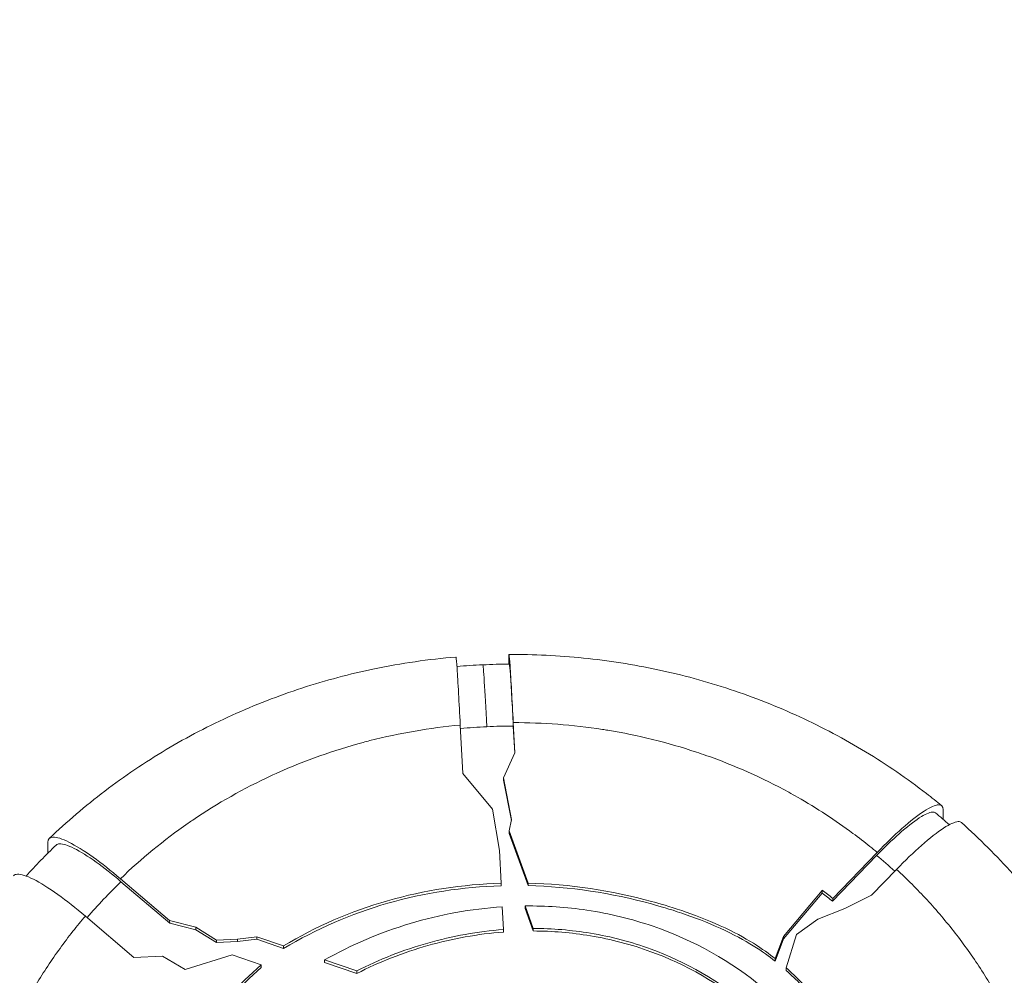
# Model space of a CAD drawing. Units: millimetres. Extents: x 4379 to 10891, y -214 to 5817.
# Drawn here: x 8649 to 8741, y 563 to 653 of the extents above; entities that cross this region are included whole.
import ezdxf

# ---------------------------------------------------------------- set-up
doc = ezdxf.new("R2010")
doc.units = ezdxf.units.MM
doc.styles.get("Standard").update_dxf_attribs({"font": 'arial.ttf'})
doc.dimstyles.new('ISO-25', dxfattribs={"dimtxt": 2.5, "dimasz": 2.5, "dimexe": 1.25, "dimexo": 0.625, "dimtad": 1, "dimtxsty": 'Standard', "dimcen": 2.5, "dimadec": 0, "dimazin": 0, "dimtfac": 1, "dimtmove": 0, "dimatfit": 3, "dimfxl": 1, "dimarcsym": 0})

# ---------------------------------------------------------------- blocks, each defined once
blk = doc.blocks.new('*D10')
at = {"color": 0, "lineweight": -2, "transparency": 16777216}
for p, q in [((6794.023, 2409.04), (6794.023, 2460.29)), ((8820.123, 2409.04), (8820.123, 2460.29)), ((6874.023, 2459.04), (8740.123, 2459.04))]:
    blk.add_line(p, q, dxfattribs=at)
at = {"color": 0, "transparency": 16777216}
for points in [[(6874.023, 2472.374), (6874.023, 2445.707), (6794.023, 2459.04)], [(8740.123, 2472.374), (8740.123, 2445.707), (8820.123, 2459.04)]]:
    blk.add_solid(points, dxfattribs=at)
at = {"layer": 'Defpoints', "color": 0, "transparency": 16777216}
for p in [(8820.123, 2459.04), (6794.023, -88.751), (8820.123, -88.751)]:
    blk.add_point(p, dxfattribs=at)
at = {"color": 0, "lineweight": 13, "transparency": 16777216, "insert": (7807.073, 2565.626), "char_height": 150, "attachment_point": 5}
blk.add_mtext('205', dxfattribs=at)

msp = doc.modelspace()

# ---------------------------------------------------------------- linework, layer by layer
at = {"lineweight": 13}
for p, q in [((8694.681, 592.893), (8694.681, 592.325)), ((8690.346, 582.029), (8690.115, 586.579)), ((8695.109, 586.809), (8695.254, 583.965)), ((8695.243, 583.942), (8695.113, 586.487)), ((8694.183, 581.617), (8695.254, 583.965)), ((8693.14, 578.647), (8690.346, 582.029)), ((8694.183, 581.617), (8694.183, 581.383)), ((8694.955, 577.682), (8694.183, 581.617)), ((8694.183, 581.383), (8694.931, 577.571)), ((8693.803, 574.768), (8693.14, 578.647)), ((8735.626, 577.688), (8735.617, 578.616)), ((8694.719, 576.609), (8694.955, 577.682)), ((8694.719, 576.374), (8694.719, 576.609)), ((8694.719, 576.609), (8696.497, 571.687)), ((8696.499, 571.445), (8694.719, 576.374)), ((8651.254, 575.53), (8651.244, 574.497)), ((8693.961, 571.677), (8693.803, 574.768)), ((8725.207, 570.247), (8729.396, 574.578)), ((8729.35, 574.297), (8725.186, 569.99)), ((8728.871, 570.546), (8731.221, 572.977)), ((8658.093, 572.099), (8662.721, 568.156)), ((8662.744, 567.902), (8658.143, 571.821)), ((8693.961, 571.677), (8693.961, 571.436)), ((8696.499, 571.445), (8696.497, 571.687)), ((8724.225, 570.975), (8720.562, 566.667)), ((8720.567, 566.438), (8724.225, 570.741)), ((8724.222, 571.015), (8724.225, 570.975)), ((8724.225, 570.741), (8724.225, 570.975)), ((8725.186, 569.99), (8725.207, 570.247)), ((8728.871, 570.546), (8726.35, 569.299)), ((8694.183, 567.315), (8694.074, 569.451)), ((8696.219, 569.532), (8696.216, 569.305)), ((8696.981, 567.187), (8696.216, 569.305)), ((8696.219, 569.532), (8696.981, 567.422)), ((8726.35, 569.299), (8723.813, 568.301)), ((8659.349, 564.686), (8654.784, 568.575)), ((8662.721, 568.156), (8665.181, 567.526)), ((8662.756, 567.913), (8662.721, 568.156)), ((8662.721, 568.156), (8662.744, 567.902)), ((8662.756, 567.913), (8662.744, 567.902)), ((8665.181, 567.291), (8662.756, 567.913)), ((8723.813, 568.301), (8721.784, 566.84)), ((8665.181, 567.526), (8667.142, 566.322)), ((8665.181, 567.291), (8665.181, 567.526)), ((8667.142, 566.088), (8665.181, 567.291)), ((8694.183, 567.315), (8694.183, 567.074)), ((8696.981, 567.187), (8696.981, 567.422)), ((8696.981, 567.422), (8696.982, 567.416)), ((8696.984, 567.175), (8696.981, 567.187)), ((8696.984, 567.175), (8696.982, 567.416)), ((8667.142, 566.322), (8669.134, 566.414)), ((8667.142, 566.088), (8667.142, 566.322)), ((8669.134, 566.18), (8667.142, 566.088)), ((8669.134, 566.414), (8670.933, 566.627)), ((8669.134, 566.18), (8669.134, 566.414)), ((8670.933, 566.393), (8669.134, 566.18)), ((8670.933, 566.627), (8673.458, 565.763)), ((8670.933, 566.393), (8670.933, 566.627)), ((8673.467, 565.526), (8670.933, 566.393)), ((8720.567, 566.438), (8719.775, 564.336)), ((8719.777, 564.577), (8720.564, 566.665)), ((8720.562, 566.667), (8720.564, 566.665)), ((8720.567, 566.438), (8720.564, 566.665)), ((8721.784, 566.84), (8720.829, 563.692)), ((8673.467, 565.526), (8673.458, 565.763)), ((8659.33, 564.664), (8662.064, 564.791)), ((8659.349, 564.686), (8659.33, 564.664)), ((8659.351, 564.665), (8659.349, 564.686)), ((8662.064, 564.791), (8664.18, 563.531)), ((8664.18, 563.531), (8668.633, 564.933)), ((8671.351, 563.982), (8668.633, 564.933)), ((8677.322, 564.442), (8677.313, 564.211)), ((8680.362, 563.168), (8677.313, 564.211)), ((8677.322, 564.442), (8680.352, 563.406)), ((8719.777, 564.577), (8719.775, 564.336)), ((8671.359, 563.745), (8671.351, 563.982)), ((8680.362, 563.168), (8680.352, 563.406)), ((8720.827, 563.449), (8720.829, 563.692))]:
    msp.add_line(p, q, dxfattribs=at)
for centre, major_axis, ratio, start_param, end_param in [((8692.659, 583.168), (-0.42, 9.09), 0.012358, -1.204562, 0), ((8694.964, 537.409), (-46.339, -0.646), 0.933611, -2.294818, -2.267081), ((8694.964, 537.174), (-46.308, -0.645), 0.933611, -2.294799, -2.267714)]:
    msp.add_ellipse(centre, major_axis=major_axis, ratio=ratio, start_param=start_param, end_param=end_param, dxfattribs=at)
at = {"lineweight": 13, "extrusion": (0, 0, -1)}
for centre, major_axis, start_param, end_param in [((8695.05, 538.588), (51.299, 0.715), -1.653812, -1.605296), ((8695.05, 538.586), (51.301, 0.715), -1.605295, -1.556548), ((8694.858, 538.23), (51.735, 0.721), -0.828082, -0.782873), ((8695.277, 538.249), (51.735, 0.721), -2.451646, -2.358275)]:
    msp.add_ellipse(centre, major_axis=major_axis, ratio=0.933611, start_param=start_param, end_param=end_param, dxfattribs=at)
at = {"lineweight": 13}
for points, knots in [([(8651.385, 575.892), (8653.036, 577.473), (8654.784, 578.966), (8658.46, 581.764), (8660.396, 583.071), (8664.406, 585.46), (8666.486, 586.547), (8670.758, 588.483), (8672.957, 589.335), (8677.437, 590.793), (8679.725, 591.4), (8684.564, 592.402), (8687.129, 592.776), (8689.703, 592.994)], [0, 0, 0, 0, 7.018453, 7.018453, 14.11022, 14.11022, 21.200924, 21.200924, 28.298242, 28.298242, 35.398407, 35.398407, 43.150344, 43.150344, 43.150344, 43.150344]), ([(8690.115, 586.579), (8690.06, 587.66), (8690.006, 588.661), (8689.901, 590.51), (8689.851, 591.311), (8689.769, 592.482), (8689.737, 592.842), (8689.711, 592.981), (8689.706, 592.994), (8689.703, 592.994)], [0.000001, 0.000001, 0.000001, 0.000001, 0.347953, 0.347953, 0.734009, 0.734009, 1.119945, 1.119945, 1.20951, 1.20951, 1.20951, 1.20951]), ([(8694.681, 592.893), (8694.681, 593.189), (8694.691, 593.288), (8694.731, 593.072), (8694.763, 592.713), (8694.845, 591.541), (8694.895, 590.74), (8695, 588.892), (8695.054, 587.891), (8695.109, 586.809)], [0, 0, 0, 0, 0.347652, 0.347652, 0.73357, 0.73357, 1.119608, 1.119608, 1.467544, 1.467544, 1.467544, 1.467544]), ([(8694.697, 593.225), (8697.04, 593.243), (8699.388, 593.133), (8704.072, 592.66), (8706.416, 592.293), (8711.034, 591.306), (8713.316, 590.685), (8717.784, 589.2), (8719.978, 588.333), (8724.236, 586.37), (8726.308, 585.27), (8730.298, 582.853), (8732.223, 581.534), (8734.539, 579.744), (8735.013, 579.366), (8735.481, 578.982)], [0, 0, 0, 0, 7.029631, 7.029631, 14.133738, 14.133738, 21.233385, 21.233385, 28.338431, 28.338431, 35.437421, 35.437421, 42.534732, 42.534732, 44.389969, 44.389969, 44.389969, 44.389969]), ([(8694.739, 592.325), (8694.742, 592.325), (8694.746, 592.314), (8694.769, 592.19), (8694.798, 591.862), (8694.873, 590.796), (8694.918, 590.072), (8695.014, 588.392), (8695.063, 587.477), (8695.113, 586.487)], [0.235724, 0.235724, 0.235724, 0.235724, 0.314574, 0.314574, 0.667555, 0.667555, 1.017054, 1.017054, 1.335477, 1.335477, 1.335477, 1.335477]), ([(8658.093, 572.099), (8660.034, 573.975), (8662.167, 575.731), (8664.459, 577.32), (8664.61, 577.425), (8664.761, 577.529), (8664.913, 577.632), (8667.238, 579.208), (8669.721, 580.612), (8672.312, 581.812), (8672.507, 581.902), (8672.702, 581.991), (8672.898, 582.078), (8675.504, 583.246), (8678.214, 584.208), (8680.971, 584.947), (8681.181, 585.003), (8681.39, 585.058), (8681.6, 585.111), (8684.417, 585.83), (8687.276, 586.318), (8690.115, 586.579)], [0, 0, 0, 0, 8.548252, 8.548252, 8.548252, 9.109833, 9.109833, 9.109833, 17.705495, 17.705495, 17.705495, 18.350799, 18.350799, 18.350799, 26.941751, 26.941751, 26.941751, 27.59455, 27.59455, 27.59455, 36.349549, 36.349549, 36.349549, 36.349549]), ([(8695.109, 586.809), (8697.886, 586.811), (8700.706, 586.601), (8703.51, 586.168), (8703.682, 586.141), (8703.854, 586.114), (8704.025, 586.086), (8706.844, 585.623), (8709.644, 584.935), (8712.364, 584.03), (8712.666, 583.93), (8712.967, 583.827), (8713.267, 583.721), (8715.971, 582.767), (8718.589, 581.599), (8721.069, 580.244), (8721.341, 580.095), (8721.611, 579.944), (8721.88, 579.791), (8723.712, 578.748), (8725.463, 577.603), (8727.118, 576.373), (8727.663, 575.968), (8728.197, 575.554), (8728.721, 575.132), (8728.948, 574.949), (8729.173, 574.764), (8729.396, 574.578)], [0, 0, 0, 0, 8.538731, 8.538731, 8.538731, 9.061778, 9.061778, 9.061778, 17.651851, 17.651851, 17.651851, 18.604977, 18.604977, 18.604977, 27.201333, 27.201333, 27.201333, 28.144823, 28.144823, 28.144823, 34.573248, 34.573248, 34.573248, 36.690879, 36.690879, 36.690879, 37.608188, 37.608188, 37.608188, 37.608188]), ([(8729.396, 574.578), (8730.206, 575.417), (8730.999, 576.18), (8732.52, 577.523), (8733.225, 578.075), (8734.403, 578.84), (8734.864, 579.045), (8735.464, 579.078), (8735.614, 578.927), (8735.617, 578.616)], [0, 0, 0, 0, 0.362697, 0.362697, 0.748438, 0.748438, 1.134312, 1.134312, 1.49781, 1.49781, 1.49781, 1.49781]), ([(8729.35, 574.297), (8730.083, 575.055), (8730.799, 575.745), (8732.184, 576.97), (8732.831, 577.477), (8733.904, 578.173), (8734.322, 578.359), (8734.725, 578.384), (8734.82, 578.36), (8734.887, 578.304)], [0, 0, 0, 0, 0.32756, 0.32756, 0.681055, 0.681055, 1.03004, 1.03004, 1.181582, 1.181582, 1.181582, 1.181582]), ([(8737.34, 577.39), (8737.266, 577.456), (8737.16, 577.486), (8736.713, 577.461), (8736.249, 577.255), (8735.066, 576.487), (8734.357, 575.933), (8732.831, 574.584), (8732.035, 573.819), (8731.221, 572.977)], [0.192349, 0.192349, 0.192349, 0.192349, 0.363983, 0.363983, 0.751528, 0.751528, 1.139101, 1.139101, 1.503055, 1.503055, 1.503055, 1.503055]), ([(8737.34, 577.39), (8739.045, 575.869), (8740.662, 574.251), (8743.703, 570.839), (8745.129, 569.037), (8747.748, 565.295), (8748.945, 563.35), (8751.092, 559.346), (8752.045, 557.281), (8753.69, 553.07), (8754.386, 550.917), (8755.509, 546.557), (8755.938, 544.343), (8756.323, 541.425), (8756.401, 540.732), (8756.466, 540.039)], [0, 0, 0, 0, 7.015445, 7.015445, 14.103838, 14.103838, 21.182459, 21.182459, 28.260387, 28.260387, 35.326301, 35.326301, 42.387479, 42.387479, 44.577396, 44.577396, 44.577396, 44.577396]), ([(8651.254, 575.53), (8651.257, 575.841), (8651.423, 576.006), (8652.082, 576.031), (8652.588, 575.871), (8653.882, 575.221), (8654.657, 574.738), (8656.328, 573.544), (8657.201, 572.858), (8658.093, 572.099)], [0, 0, 0, 0, 0.363223, 0.363223, 0.748397, 0.748397, 1.133459, 1.133459, 1.496026, 1.496026, 1.496026, 1.496026]), ([(8652.04, 575.273), (8652.115, 575.344), (8652.224, 575.383), (8652.676, 575.399), (8653.136, 575.253), (8654.313, 574.662), (8655.02, 574.222), (8656.541, 573.135), (8657.333, 572.511), (8658.143, 571.821)], [0.169191, 0.169191, 0.169191, 0.169191, 0.331252, 0.331252, 0.681015, 0.681015, 1.031941, 1.031941, 1.361335, 1.361335, 1.361335, 1.361335]), ([(8654.784, 568.575), (8653.887, 569.338), (8653.01, 570.028), (8651.326, 571.232), (8650.544, 571.72), (8649.237, 572.376), (8648.725, 572.538), (8648.212, 572.519), (8648.085, 572.469), (8648.003, 572.376)], [0.000001, 0.000001, 0.000001, 0.000001, 0.364471, 0.364471, 0.753082, 0.753082, 1.141526, 1.141526, 1.335805, 1.335805, 1.335805, 1.335805]), ([(8731.221, 572.977), (8731.718, 572.52), (8732.206, 572.052), (8733.164, 571.094), (8733.634, 570.605), (8734.095, 570.106), (8734.558, 569.604), (8735.012, 569.091), (8735.455, 568.568), (8735.895, 568.049), (8736.325, 567.52), (8736.743, 566.982), (8737.163, 566.443), (8737.571, 565.895), (8738.367, 564.778), (8738.754, 564.209), (8739.504, 563.054), (8739.867, 562.468), (8740.567, 561.28), (8740.904, 560.678), (8741.375, 559.793), (8741.52, 559.513), (8741.663, 559.233), (8741.973, 558.619), (8742.271, 557.999), (8742.837, 556.749), (8743.106, 556.118), (8743.614, 554.848), (8743.854, 554.209), (8744.079, 553.567), (8744.303, 552.927), (8744.512, 552.284), (8744.796, 551.346), (8744.881, 551.053), (8744.963, 550.76), (8745.146, 550.107), (8745.313, 549.453), (8745.466, 548.796), (8745.618, 548.144), (8745.756, 547.49), (8746, 546.183), (8746.108, 545.531), (8746.201, 544.878), (8746.293, 544.231), (8746.372, 543.584), (8746.463, 542.66), (8746.488, 542.384), (8746.51, 542.107)], [0, 0, 0, 0, 2.146067, 2.146067, 4.287868, 4.287868, 4.287868, 6.443828, 6.443828, 6.443828, 8.58427, 8.58427, 8.58427, 10.728134, 10.728134, 12.885205, 12.885205, 15.046717, 15.046717, 17.210107, 17.210107, 18.198524, 18.198524, 18.198524, 20.361131, 20.361131, 22.523978, 22.523978, 24.683204, 24.683204, 24.683204, 26.832727, 26.832727, 27.805148, 27.805148, 27.805148, 29.967676, 29.967676, 29.967676, 32.118087, 32.118087, 34.259181, 34.259181, 34.259181, 36.384765, 36.384765, 37.295451, 37.295451, 37.295451, 37.295451]), ([(8693.961, 571.677), (8690.334, 571.563), (8686.743, 571.019), (8679.801, 569.028), (8676.513, 567.601), (8673.458, 565.763)], [0.000001, 0.000001, 0.000001, 0.000001, 1.088539, 1.088539, 2.177073, 2.177073, 2.177073, 2.177073]), ([(8719.777, 564.577), (8718.704, 565.43), (8717.114, 566.536), (8712.11, 568.808), (8709.589, 569.568), (8704.355, 571.002), (8700.437, 571.594), (8696.497, 571.687)], [0.000001, 0.000001, 0.000001, 0.000001, 0.423121, 0.423121, 0.847778, 0.847778, 1.953158, 1.953158, 1.953158, 1.953158]), ([(8673.467, 565.526), (8676.521, 567.362), (8679.808, 568.789), (8686.747, 570.777), (8690.336, 571.322), (8693.961, 571.436)], [-2.176053, -2.176053, -2.176053, -2.176053, -1.088027, -1.088027, 0, 0, 0, 0]), ([(8696.499, 571.445), (8700.438, 571.352), (8704.354, 570.761), (8709.587, 569.326), (8712.108, 568.567), (8717.112, 566.294), (8718.701, 565.189), (8719.775, 564.336)], [-1.951932, -1.951932, -1.951932, -1.951932, -0.847886, -0.847886, -0.423203, -0.423203, 0, 0, 0, 0]), ([(8677.322, 564.442), (8679.862, 565.874), (8682.577, 567.033), (8688.223, 568.729), (8691.129, 569.257), (8694.074, 569.451)], [0, 0, 0, 0, 0.889209, 0.889209, 1.778418, 1.778418, 1.778418, 1.778418]), ([(8696.219, 569.532), (8698.171, 569.551), (8700.125, 569.42), (8704.174, 568.815), (8706.262, 568.31), (8712.126, 566.3), (8715.659, 564.325), (8718.714, 561.756)], [0.000001, 0.000001, 0.000001, 0.000001, 0.585741, 0.585741, 1.229665, 1.229665, 2.459331, 2.459331, 2.459331, 2.459331]), ([(8643.518, 536.63), (8643.494, 537.277), (8643.483, 537.927), (8643.491, 539.236), (8643.509, 539.895), (8643.574, 541.22), (8643.622, 541.884), (8643.746, 543.218), (8643.824, 543.886), (8643.938, 544.717), (8643.962, 544.88), (8643.986, 545.042), (8644.085, 545.706), (8644.199, 546.368), (8644.457, 547.694), (8644.602, 548.357), (8644.921, 549.679), (8645.095, 550.339), (8645.474, 551.651), (8645.679, 552.303), (8646, 553.254), (8646.105, 553.556), (8646.446, 554.501), (8646.693, 555.141), (8646.954, 555.775), (8647.214, 556.409), (8647.489, 557.037), (8648.065, 558.28), (8648.367, 558.895), (8648.994, 560.107), (8649.32, 560.704), (8649.819, 561.575), (8649.983, 561.854), (8650.15, 562.131), (8650.501, 562.716), (8650.865, 563.293), (8651.241, 563.862), (8651.615, 564.428), (8652.001, 564.986), (8652.791, 566.08), (8653.196, 566.615), (8653.993, 567.627), (8654.385, 568.105), (8654.784, 568.575)], [0, 0, 0, 0, 2.12543, 2.12543, 4.268717, 4.268717, 6.420898, 6.420898, 8.582955, 8.582955, 9.109569, 9.109569, 9.109569, 11.256994, 11.256994, 13.416404, 13.416404, 15.579375, 15.579375, 17.742779, 17.742779, 18.752793, 18.752793, 20.916029, 20.916029, 20.916029, 23.077789, 23.077789, 25.235025, 25.235025, 27.38139, 27.38139, 28.401967, 28.401967, 28.401967, 30.558492, 30.558492, 30.558492, 32.70703, 32.70703, 34.839767, 34.839767, 36.810521, 36.810521, 36.810521, 36.810521]), ([(8694.183, 567.315), (8691.768, 567.131), (8689.384, 566.7), (8684.736, 565.378), (8682.486, 564.491), (8680.352, 563.406)], [0, 0, 0, 0, 0.726785, 0.726785, 1.453591, 1.453591, 1.453591, 1.453591]), ([(8680.362, 563.168), (8682.494, 564.252), (8684.743, 565.138), (8689.387, 566.458), (8691.77, 566.89), (8694.183, 567.074)], [-1.452537, -1.452537, -1.452537, -1.452537, -0.726258, -0.726258, 0, 0, 0, 0]), ([(8717.57, 559.841), (8714.577, 562.498), (8711.283, 564.298), (8706.244, 566.139), (8704.328, 566.639), (8700.596, 567.26), (8698.789, 567.409), (8696.982, 567.416)], [0, 0, 0, 0, 1.240197, 1.240197, 1.956142, 1.956142, 2.611711, 2.611711, 2.611711, 2.611711]), ([(8696.984, 567.175), (8698.79, 567.167), (8700.596, 567.019), (8704.327, 566.397), (8706.242, 565.897), (8711.278, 564.058), (8714.571, 562.259), (8717.564, 559.603)], [-2.611356, -2.611356, -2.611356, -2.611356, -1.955794, -1.955794, -1.239891, -1.239891, -0.000001, -0.000001, -0.000001, -0.000001]), ([(8656.717, 535.857), (8656.539, 538.485), (8656.909, 541.136), (8658.369, 546.312), (8659.5, 548.899), (8663.55, 556.056), (8667.217, 560.248), (8671.351, 563.982)], [-3.447815, -3.447815, -3.447815, -3.447815, -2.599128, -2.599128, -1.723915, -1.723915, -0.000001, -0.000001, -0.000001, -0.000001]), ([(8671.359, 563.745), (8667.226, 560.012), (8663.559, 555.821), (8659.509, 548.665), (8658.378, 546.079), (8656.987, 541.152), (8656.622, 538.767), (8656.688, 536.391)], [0, 0, 0, 0, 1.723612, 1.723612, 2.598696, 2.598696, 3.364834, 3.364834, 3.364834, 3.364834]), ([(8720.827, 563.449), (8721.307, 563.023), (8721.772, 562.579), (8722.225, 562.124), (8722.858, 561.488), (8723.467, 560.832), (8724.06, 560.17), (8725.079, 559.034), (8726.063, 557.869), (8727.056, 556.749)], [-0.9353317, -0.9353317, -0.9353317, -0.9353317, -0.7402019, -0.7402019, -0.7402019, -0.4676917, -0.4676917, -0.4676917, -0.000001, -0.000001, -0.000001, -0.000001]), ([(8727.063, 556.988), (8726.069, 558.108), (8725.083, 559.274), (8724.064, 560.411), (8723.471, 561.072), (8722.863, 561.728), (8722.231, 562.363), (8721.777, 562.819), (8721.311, 563.264), (8720.829, 563.692)], [0, 0, 0, 0, 0.4680472, 0.4680472, 0.4680472, 0.740218, 0.740218, 0.740218, 0.935765, 0.935765, 0.935765, 0.935765])]:
    msp.add_open_spline(points, degree=3, knots=knots, dxfattribs=at)
for points in [[(8689.795, 592.099), (8690.609, 592.168), (8691.424, 592.221), (8692.239, 592.258)], [(8692.239, 592.258), (8693.072, 592.297), (8693.905, 592.319), (8694.739, 592.325)], [(8734.887, 578.304), (8735.331, 577.94), (8735.769, 577.57), (8736.201, 577.193)], [(8649.193, 572.355), (8650.107, 573.358), (8651.057, 574.332), (8652.04, 575.273)]]:
    msp.add_open_spline(points, degree=3, dxfattribs=at)

# ---------------------------------------------------------------- dimensions: what is measured, and where the dimension line sits
dim = msp.add_linear_dim(base=(8820.123, 2459.04), p1=(6794.023, -88.751), p2=(8820.123, -88.751), text='205', dimstyle='ISO-25', override={"dimtxt": 150, "dimasz": 80, "dimgap": 30, "dimtad": 2, "dimfxl": 50, "dimfxlon": 1}, dxfattribs=at)
dim.commit()
dim.dimension.update_dxf_attribs({"geometry": '*D10', "text_midpoint": (7807.073, 2565.626)})

doc.saveas('drawing.dxf')
